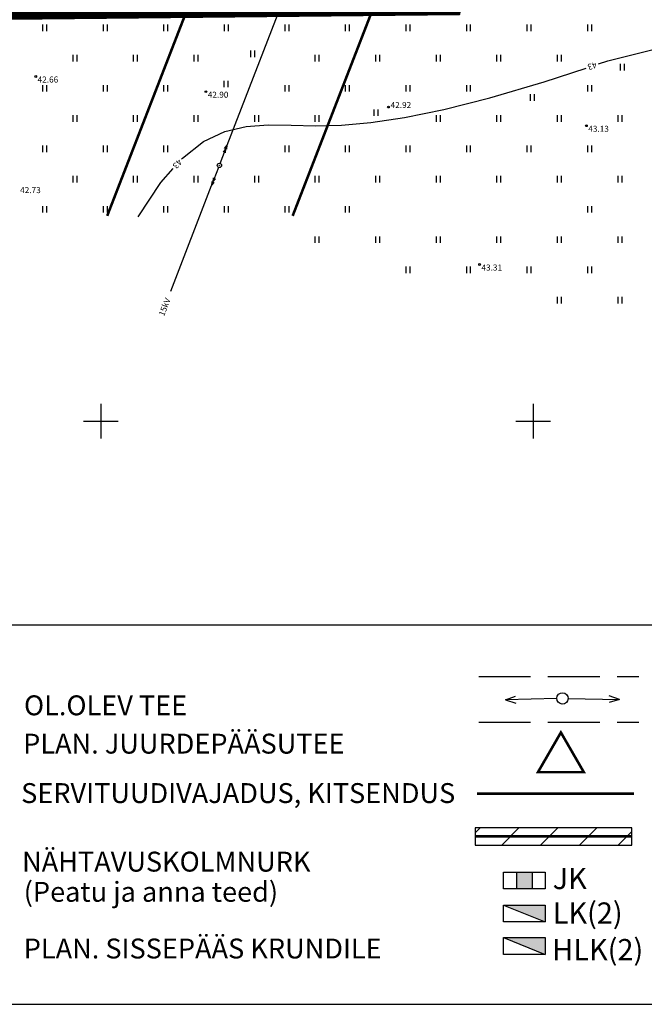
# Model space of a CAD drawing. Units: metres. Extents: x 552048 to 552883, y 6582033 to 6582552.
# Drawn here: x 552441 to 552513, y 6582033 to 6582146 of the extents above; entities that cross this region are included whole.
import ezdxf
from ezdxf.enums import TextEntityAlignment as Align

# ---------------------------------------------------------------- set-up
doc = ezdxf.new("R2010")
doc.units = ezdxf.units.M
doc.header["$LTSCALE"] = 0.5
for name, pattern in [('CENTER', [2, 1.25, -0.25, 0.25, -0.25]), ('ISOPOHI', [0.2, 0.1, 0.1]), ('KRIIPS2', [4, 3, -1])]:
    doc.linetypes.add(name, pattern=pattern)
for name, color, linetype in [('--planelekter', 200, 'Continuous'), ('-kaitsetsoon', 191, 'KRIIPS2'), ('-kirjad', 7, 'Continuous'), ('-planeeringuala', 210, 'CENTER'), ('-servituut', 211, 'Continuous'), ('HALJASTUS', 9, 'Continuous'), ('HORISONTAAL', 9, 'Continuous'), ('korgus', 9, 'Continuous'), ('KPOHULIIN', 9, 'Continuous'), ('MPOHULIIN', 9, 'Continuous'), ('post', 9, 'Continuous'), ('vork', 9, 'Continuous')]:
    doc.layers.add(name, color=color, linetype=linetype)
doc.styles.add('ITALIC', font='italic.shx')
doc.styles.add('Kirjanurk', font='sanss___.ttf', dxfattribs={"height": 3.5})
doc.styles.add('romans', font='romans.shx')
doc.styles.add('standard1', font='isocp.shx', dxfattribs={"height": 2.5})
doc.linetypes.add('EP_OHL', pattern='A,10,[138,mkm.shx,S=1,R=0,X=0,Y=0],1,[138,mkm.shx,S=1,R=0,X=0,Y=0],4,[138,mkm.shx,S=1,R=180,X=0,Y=0],1,[138,mkm.shx,S=1,R=180,X=0,Y=0],15', length=31)
doc.linetypes.add('W1', pattern='A,0.8,-0.2,["W1",Standard,S=0.1,R=0,X=-0.1,Y=-0.05],-0.25', length=1.25)

# ---------------------------------------------------------------- blocks, each defined once
blk = doc.blocks.new('BEPOST')
at = {"color": 0, "linetype": 'Continuous'}
for radius in [0.5, 0.0467]:
    blk.add_circle((0, 0), radius, dxfattribs=at)
blk = doc.blocks.new('hein')
at = {"color": 0, "linetype": 'Continuous'}
for p, q in [((-0.46, 0.76), (-0.46, -0.76)), ((0.46, 0.76), (0.46, -0.76))]:
    blk.add_line(p, q, dxfattribs=at)
blk = doc.blocks.new('VKORIS')
at = {"color": 0, "linetype": 'Continuous'}
for p, q in [((0, 4), (0, -4)), ((-4, 0), (4, 0))]:
    blk.add_line(p, q, dxfattribs=at)
blk = doc.blocks.new('EPSUUN')
for p, q in [((0.5, 0), (5, 0)), ((4.12, 0), (3.22, 0.3)), ((3.22, -0.3), (4.12, 0)), ((4.1, 0.3), (5, 0)), ((4.1, -0.3), (5, 0))]:
    blk.add_line(p, q)
blk = doc.blocks.new('pupost')
at = {"color": 0, "linetype": 'Continuous'}
blk.add_circle((0, 0), 0.5, dxfattribs=at)
blk = doc.blocks.new('MPSUUN')
at = {"color": 0, "linetype": 'Continuous'}
for p, q in [((0.5, 0), (5, 0)), ((5, 0), (4.097, -0.297)), ((5, 0), (4.098, 0.3))]:
    blk.add_line(p, q, dxfattribs=at)

msp = doc.modelspace()

# ---------------------------------------------------------------- hatches: boundary and pattern name
at = {"layer": '--planelekter'}
for points in [[(552499.88, 6582045.89), (552499.88, 6582047.84), (552498.08, 6582047.84), (552498.08, 6582045.89)], [(552501.38, 6582042.07), (552501.38, 6582044.02), (552496.58, 6582044.02)], [(552496.58, 6582040.28), (552501.38, 6582038.32), (552501.38, 6582040.28)]]:
    msp.add_hatch(color=256, dxfattribs=at).paths.add_polyline_path(points)
at = {"layer": '-servituut', "linetype": 'Continuous'}
h = msp.add_hatch(dxfattribs=at)
h.set_pattern_fill('ANSI31', color=256, style=0)
h.set_pattern_definition([(45, (54.2623, 0), (-2.2450640303, 2.2450640303), [])])
h.paths.add_polyline_path([(552511.4, 6582050.97), (552511.4, 6582051.97), (552493.28, 6582051.97), (552493.28, 6582050.97)])
h.paths.add_polyline_path([(552511.4, 6582051.97), (552511.4, 6582052.97), (552493.28, 6582052.97), (552493.28, 6582051.97)])

# ---------------------------------------------------------------- linework, layer by layer
at = {"layer": '--planelekter', "linetype": 'W1', "ltscale": 25}
for p, q in [((552496.58, 6582044.02), (552501.38, 6582042.07)), ((552496.58, 6582040.28), (552501.38, 6582038.32))]:
    msp.add_line(p, q, dxfattribs=at)
at = {"layer": '--planelekter', "linetype": 'W1', "ltscale": 25, "const_width": 0.3}
msp.add_lwpolyline([(552503.2, 6582063.99), (552500.55, 6582059.4), (552505.85, 6582059.4)], close=True, dxfattribs=at)
for points in [[(552493.52, 6582056.91), (552511.64, 6582056.91)], [(552493.28, 6582051.97), (552511.4, 6582051.97)]]:
    msp.add_lwpolyline(points, dxfattribs=at)
at = {"layer": '--planelekter', "linetype": 'W1', "ltscale": 25}
for points in [[(552496.58, 6582047.84), (552501.38, 6582047.84), (552501.38, 6582045.89), (552496.58, 6582045.89)], [(552496.58, 6582044.02), (552501.38, 6582044.02), (552501.38, 6582042.07), (552496.58, 6582042.07)], [(552496.58, 6582040.28), (552501.38, 6582040.28), (552501.38, 6582038.32), (552496.58, 6582038.32)]]:
    msp.add_lwpolyline(points, close=True, dxfattribs=at)
for points in [[(552498.08, 6582047.84), (552498.08, 6582045.89)], [(552499.88, 6582047.84), (552499.88, 6582045.89)]]:
    msp.add_lwpolyline(points, dxfattribs=at)
at = {"layer": '-kaitsetsoon', "ltscale": 4}
for p, q in [((552493.7, 6582070.46), (552512.22, 6582070.46)), ((552493.7, 6582065.18), (552512.22, 6582065.18))]:
    msp.add_line(p, q, dxfattribs=at)
at = {"layer": '-kaitsetsoon', "ltscale": 4, "const_width": 0.3}
for points in [[(552450.75, 6582123.75), (552538.78, 6582350.97), (552624.7, 6582376.78), (552627.21, 6582380.52), (552630.23, 6582394.44)], [(552472.19, 6582123.75), (552553.9, 6582334.63), (552631.88, 6582358.05), (552627.16, 6582340.27)]]:
    msp.add_lwpolyline(points, dxfattribs=at)
at = {"layer": '-planeeringuala', "ltscale": 15, "const_width": 1}
msp.add_lwpolyline([(552547.28, 6582279.75), (552547.28, 6582279.75), (552516.25, 6582283.32), (552491.13, 6582147.46), (552252.48, 6582144.98), (552253.76, 6582190.68), (552155.87, 6582193.41), (552165.89, 6582336.16), (552106.03, 6582407.57), (552503.85, 6582465.57), (552544.14, 6582293.19)], dxfattribs=at)
at = {"layer": '-servituut', "linetype": 'Continuous'}
for p, q in [((552493.28, 6582052.97), (552493.28, 6582050.97)), ((552511.4, 6582052.97), (552493.28, 6582052.97)), ((552511.4, 6582050.97), (552511.4, 6582052.97)), ((552493.28, 6582050.97), (552511.4, 6582050.97))]:
    msp.add_line(p, q, dxfattribs=at)
msp.add_line((552690.44, 6582076.4), (552076.4, 6582076.4))
msp.add_lwpolyline([(552870.85, 6582513.51), (552076.01, 6582513.51), (552075.86, 6582032.55), (552870.7, 6582032.55), (552870.85, 6582513.51)], close=True)
at = {"layer": 'HORISONTAAL', "linetype": 'ISOPOHI', "flags": 128}
for points in [[(552507.53, 6582141.32), (552508.63, 6582141.68), (552517.73, 6582143.95)], [(552459.35, 6582130.32), (552459.45, 6582130.44), (552461.9, 6582132.34), (552464.34, 6582133.49), (552466.81, 6582134.07), (552469.35, 6582134.26), (552472, 6582134.24), (552474.82, 6582134.18), (552477.85, 6582134.25), (552481.24, 6582134.53), (552485.12, 6582135.11), (552489.65, 6582136.04), (552494.98, 6582137.4), (552501.26, 6582139.26), (552506.12, 6582140.85)], [(552454.34, 6582123.65), (552456.95, 6582127.6), (552458.37, 6582129.21)]]:
    msp.add_lwpolyline(points, dxfattribs=at)
at = {"layer": 'korgus', "linetype": 'Continuous'}
for centre in [(552442.49, 6582139.87), (552462.16, 6582138.11), (552483.26, 6582136.33), (552506.15, 6582134.17)]:
    msp.add_circle(centre, 0.1, dxfattribs=at)
at = {"layer": 'korgus'}
msp.add_circle((552493.8, 6582118.12), 0.1, dxfattribs=at)
at = {"layer": 'KPOHULIIN', "linetype": 'EP_OHL', "flags": 128}
for points in [[(552464.63, 6582131.92), (552485.55, 6582186.01)], [(552458.09, 6582115.03), (552462.82, 6582127.26)]]:
    msp.add_lwpolyline(points, dxfattribs=at)

# ---------------------------------------------------------------- block references
at = {"layer": 'HALJASTUS', "linetype": 'Continuous', "xscale": 0.5, "yscale": 0.5, "zscale": 0.5}
for p in [(552443.5, 6582145.5), (552450.5, 6582145.5), (552457.5, 6582145.5), (552464.5, 6582145.5), (552471.5, 6582145.5), (552478.5, 6582145.5), (552485.5, 6582145.5), (552492.5, 6582145.5), (552499.5, 6582145.5), (552506.5, 6582145.5), (552447, 6582142), (552454, 6582142), (552461, 6582142), (552467.56, 6582142.48), (552475, 6582142), (552482, 6582142), (552489, 6582142), (552496, 6582142), (552503, 6582142), (552510.29, 6582140.95), (552443.5, 6582138.5), (552450.5, 6582138.5), (552457.5, 6582138.5), (552464.45, 6582139), (552471.5, 6582138.5), (552478.5, 6582138.5), (552485.5, 6582138.5), (552492.5, 6582138.5), (552506.5, 6582138.5), (552499.87, 6582137.43), (552447, 6582135), (552454, 6582135), (552461, 6582135), (552468, 6582135), (552475, 6582135), (552481.8, 6582135.69), (552489, 6582135), (552496, 6582135), (552503, 6582135), (552510, 6582135), (552443.5, 6582131.5), (552450.5, 6582131.5), (552457.5, 6582131.5), (552471.5, 6582131.5), (552478.5, 6582131.5), (552485.5, 6582131.5), (552492.5, 6582131.5), (552499.5, 6582131.5), (552506.5, 6582131.5), (552447, 6582128), (552454, 6582128), (552461, 6582128), (552468, 6582128), (552475, 6582128), (552482, 6582128), (552489, 6582128), (552496, 6582128), (552503, 6582128), (552510, 6582128), (552443.5, 6582124.5), (552450.5, 6582124.5), (552457.5, 6582124.5), (552464.5, 6582124.5), (552471.5, 6582124.5), (552478.5, 6582124.5)]:
    msp.add_blockref('hein', p, dxfattribs=at)
at = {"layer": 'HALJASTUS', "xscale": 0.5, "yscale": 0.5, "zscale": 0.5}
for p in [(552506.5, 6582124.5), (552475, 6582121), (552482, 6582121), (552489, 6582121), (552496, 6582121), (552503, 6582121), (552510, 6582121), (552485.5, 6582117.5), (552492.5, 6582117.5), (552499.5, 6582117.5), (552506.5, 6582117.5), (552503, 6582114), (552510, 6582114)]:
    msp.add_blockref('hein', p, dxfattribs=at)
at = {"layer": 'KPOHULIIN', "xscale": 0.5000000000762983, "yscale": 0.5, "zscale": 0.5}
for rotation in [68.85201674076717, 248.8520167407671]:
    msp.add_blockref('EPSUUN', (552463.72, 6582129.59), dxfattribs=dict(at, rotation=rotation))
at = {"layer": 'MPOHULIIN', "yscale": 1.31999999913387, "zscale": 1.32}
for xscale, rotation in [(1.320000000052185, 181.4964517536169), (1.320000000211429, 358.9912834304315)]:
    msp.add_blockref('MPSUUN', (552503.38, 6582067.93), dxfattribs=dict(at, xscale=xscale, rotation=rotation))
at = {"layer": 'post', "xscale": 0.5, "yscale": 0.5, "zscale": 0.5}
msp.add_blockref('BEPOST', (552463.72, 6582129.59), dxfattribs=at)
at = {"layer": 'post', "xscale": 1.319999999895227, "yscale": 1.31999999913387, "zscale": 1.32, "rotation": 88.20929863080663}
msp.add_blockref('pupost', (552503.38, 6582067.93), dxfattribs=at)
at = {"layer": 'vork', "linetype": 'Continuous', "xscale": 0.5, "yscale": 0.5, "zscale": 0.5}
for p in [(552450, 6582100), (552500, 6582100)]:
    msp.add_blockref('VKORIS', p, dxfattribs=at)

# ---------------------------------------------------------------- texts
at = {"layer": '--planelekter', "ltscale": 30, "style": 'Kirjanurk'}
for s, p in [('JK', (552502.25, 6582045.87)), ('LK(2)', (552502.25, 6582041.88)), ('HLK(2)', (552502.2, 6582037.65))]:
    msp.add_text(s, height=2.45, dxfattribs=at).set_placement(p)
at = {"layer": '-kirjad', "style": 'standard1'}
for s, p in [('OL.OLEV TEE', (552441.13, 6582065.98)), ('PLAN. JUURDEPÄÄSUTEE', (552441.03, 6582061.55)), ('SERVITUUDIVAJADUS, KITSENDUS', (552440.8, 6582055.83)), ('NÄHTAVUSKOLMNURK', (552440.91, 6582047.9)), ('(Peatu ja anna teed)', (552441.1, 6582044.41)), ('PLAN. SISSEPÄÄS KRUNDILE', (552441.1, 6582037.85))]:
    msp.add_text(s, height=2.3, dxfattribs=at).set_placement(p)
at = {"layer": 'HORISONTAAL', "linetype": 'ISOPOHI', "style": 'romans'}
for rotation, p in [(198.3104, (552506.82, 6582141.09)), (228.6874, (552458.86, 6582129.76))]:
    msp.add_text('43', height=0.7, rotation=rotation, dxfattribs=at).set_placement(p, align=Align.MIDDLE_CENTER)
at = {"layer": 'korgus', "linetype": 'Continuous', "style": 'ITALIC'}
for s, p in [(' 42.66', (552442.49, 6582139.87)), (' 42.90', (552462.16, 6582138.11)), (' 42.92', (552483.3, 6582136.92)), (' 43.13', (552506.15, 6582134.17)), (' 42.73', (552440.47, 6582127.08))]:
    msp.add_text(s, height=0.7, dxfattribs=at).set_placement(p, align=Align.TOP_LEFT)
at = {"layer": 'korgus', "style": 'ITALIC'}
msp.add_text(' 43.31', height=0.7, dxfattribs=at).set_placement((552493.8, 6582118.12), align=Align.TOP_LEFT)
at = {"layer": 'KPOHULIIN', "linetype": 'Continuous', "style": 'romans'}
msp.add_text('15kV', height=0.7, rotation=68.6388, dxfattribs=at).set_placement((552457.32, 6582112.09))

doc.saveas('drawing.dxf')
